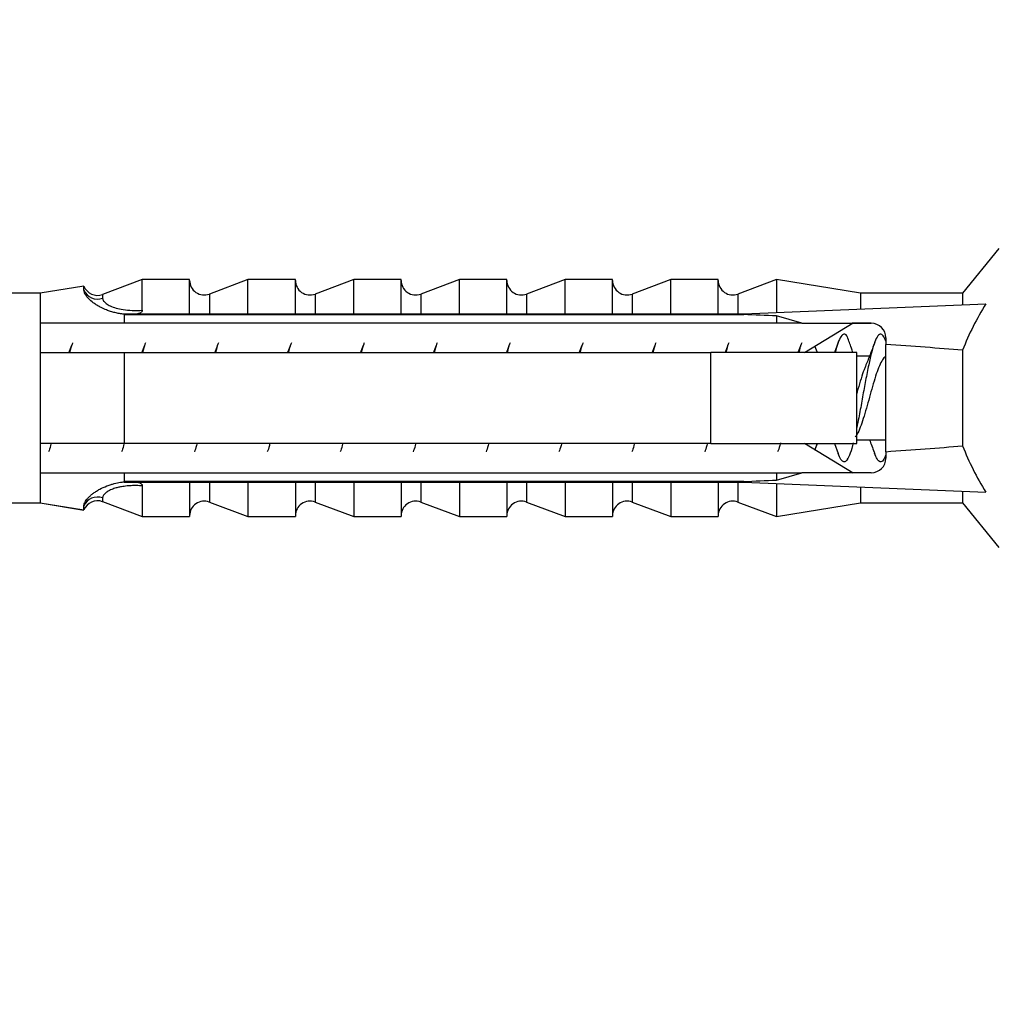
# Model space of a CAD drawing. Units: millimetres. Extents: x 140 to 2848, y 178 to 4018.
# Drawn here: x 1907 to 1933, y 2792 to 2819 of the extents above; entities that cross this region are included whole.
import ezdxf

# ---------------------------------------------------------------- set-up
doc = ezdxf.new("R2010")
doc.units = ezdxf.units.MM
doc.header["$LTSCALE"] = 14
doc.layers.add('FORMAT', color=7, linetype='Continuous')
doc.styles.add('SLDTEXTSTYLE2', font='TXT', dxfattribs={"width": 0.605})
doc.dimstyles.new('SLDDIMSTYLE0', dxfattribs={"dimtxt": 35, "dimasz": 46.228, "dimexe": 0, "dimexo": 0.0625, "dimgap": 8.75, "dimtad": 1, "dimrnd": 1e-09, "dimzin": 12, "dimdsep": 46, "dimtxsty": 'SLDTEXTSTYLE2', "dimsah": 1, "dimcen": 0.09, "dimadec": 0, "dimazin": 3, "dimtfac": 1, "dimtofl": 0, "dimtmove": 0, "dimatfit": 3, "dimfxl": 0, "dimfrac": 2, "dimtolj": 1, "dimtzin": 12, "dimarcsym": 0})

# ---------------------------------------------------------------- blocks, each defined once
blk = doc.blocks.new('_D_16')
at = {"layer": 'FORMAT'}
for p, q in [((1934.41, 2978.557), (1719.86, 2978.557)), ((1733.86, 2978.557), (1733.86, 2223.557)), ((2354.511, 2223.557), (1719.86, 2223.557))]:
    blk.add_line(p, q, dxfattribs=at)
for points in [[(1733.86, 2978.557), (1726.748, 2932.329), (1740.972, 2932.329)], [(1733.86, 2223.557), (1740.972, 2269.785), (1726.748, 2269.785)]]:
    blk.add_solid(points, dxfattribs=at)
at = {"layer": 'FORMAT', "insert": (1688.742, 2560.953), "char_height": 35, "attachment_point": 1, "rotation": 90, "style": 'SLDTEXTSTYLE2'}
blk.add_mtext('755', dxfattribs=at)

msp = doc.modelspace()

# ---------------------------------------------------------------- linework, layer by layer
at = {"color": 7, "linetype": 'Continuous', "lineweight": 25}
for p, q in [((1933.41, 2812.407), (1932.41, 2811.182)), ((1909.91, 2811.557), (1908.823, 2811.15)), ((1911.21, 2811.557), (1909.91, 2811.557)), ((1909.91, 2810.715), (1909.91, 2811.557)), ((1911.21, 2810.614), (1911.21, 2811.557)), ((1912.81, 2811.557), (1911.751, 2811.16)), ((1914.11, 2811.557), (1912.81, 2811.557)), ((1912.81, 2810.614), (1912.81, 2811.557)), ((1914.11, 2810.614), (1914.11, 2811.557)), ((1915.71, 2811.557), (1914.651, 2811.16)), ((1917.01, 2811.557), (1915.71, 2811.557)), ((1915.71, 2810.614), (1915.71, 2811.557)), ((1917.01, 2810.614), (1917.01, 2811.557)), ((1918.61, 2811.557), (1917.551, 2811.16)), ((1919.91, 2811.557), (1918.61, 2811.557)), ((1918.61, 2810.614), (1918.61, 2811.557)), ((1919.91, 2810.614), (1919.91, 2811.557)), ((1921.51, 2811.557), (1920.451, 2811.16)), ((1922.81, 2811.557), (1921.51, 2811.557)), ((1921.51, 2810.614), (1921.51, 2811.557)), ((1922.81, 2810.614), (1922.81, 2811.557)), ((1924.41, 2811.557), (1923.351, 2811.16)), ((1925.71, 2811.557), (1924.41, 2811.557)), ((1924.41, 2810.614), (1924.41, 2811.557)), ((1925.71, 2810.614), (1925.71, 2811.557)), ((1927.31, 2811.557), (1926.251, 2811.16)), ((1929.61, 2811.182), (1927.31, 2811.557)), ((1927.31, 2811.557), (1927.31, 2810.652)), ((1908.31, 2811.378), (1907.11, 2811.182)), ((1908.31, 2811.269), (1908.31, 2811.378)), ((1907.11, 2811.182), (1904.91, 2811.182)), ((1907.11, 2811.182), (1907.11, 2810.357)), ((1932.41, 2811.182), (1929.61, 2811.182)), ((1929.61, 2811.182), (1929.61, 2810.748)), ((1932.41, 2811.182), (1932.41, 2810.865)), ((1926.41, 2810.614), (1933.048, 2810.892)), ((1909.41, 2810.614), (1926.41, 2810.614)), ((1909.41, 2810.597), (1909.41, 2810.614)), ((1909.41, 2810.597), (1909.41, 2810.357)), ((1909.41, 2810.597), (1926.41, 2810.597)), ((1926.41, 2810.614), (1926.41, 2810.597)), ((1928.008, 2810.357), (1927.31, 2810.558)), ((1927.31, 2810.558), (1927.31, 2810.357)), ((1907.11, 2810.357), (1907.11, 2809.557)), ((1927.31, 2810.357), (1909.41, 2810.357)), ((1928.008, 2810.357), (1929.91, 2810.357)), ((1928.074, 2809.557), (1929.41, 2810.371)), ((1929.91, 2810.357), (1929.388, 2810.357)), ((1930.31, 2809.957), (1930.31, 2809.778)), ((1907.964, 2809.732), (1907.899, 2809.557)), ((1909.964, 2809.732), (1909.899, 2809.557)), ((1911.964, 2809.732), (1911.899, 2809.557)), ((1913.964, 2809.732), (1913.899, 2809.557)), ((1915.964, 2809.732), (1915.899, 2809.557)), ((1917.964, 2809.732), (1917.899, 2809.557)), ((1919.964, 2809.732), (1919.899, 2809.557)), ((1921.964, 2809.732), (1921.899, 2809.557)), ((1923.964, 2809.732), (1923.899, 2809.557)), ((1925.964, 2809.732), (1925.898, 2809.557)), ((1927.964, 2809.732), (1927.898, 2809.557)), ((1928.43, 2809.557), (1928.364, 2809.733)), ((1929.002, 2809.833), (1928.899, 2809.557)), ((1930.31, 2806.836), (1930.31, 2809.778)), ((1907.11, 2809.557), (1907.11, 2807.057)), ((1909.41, 2809.557), (1909.41, 2807.057)), ((1909.41, 2809.557), (1925.51, 2809.557)), ((1925.51, 2807.057), (1925.51, 2809.557)), ((1929.51, 2807.057), (1929.51, 2809.557)), ((1929.86, 2809.457), (1929.51, 2809.457)), ((1932.41, 2809.619), (1932.41, 2806.995)), ((1907.11, 2807.057), (1907.11, 2806.257)), ((1925.51, 2807.057), (1909.41, 2807.057)), ((1929.41, 2806.244), (1928.075, 2807.057)), ((1928.364, 2806.881), (1928.43, 2807.057)), ((1928.899, 2807.057), (1929.002, 2806.782)), ((1929.51, 2807.157), (1929.975, 2807.157)), ((1929.51, 2807.157), (1930.31, 2807.157)), ((1930.31, 2806.836), (1930.31, 2806.657)), ((1929.257, 2806.63), (1929.266, 2806.656)), ((1907.11, 2806.257), (1907.11, 2805.432)), ((1909.41, 2806.257), (1909.41, 2806.018)), ((1909.41, 2806.257), (1927.31, 2806.257)), ((1927.31, 2806.056), (1928.008, 2806.257)), ((1927.31, 2806.257), (1927.31, 2806.056)), ((1929.91, 2806.257), (1928.008, 2806.257)), ((1926.41, 2806.018), (1909.41, 2806.018)), ((1909.41, 2806.001), (1909.41, 2806.018)), ((1909.41, 2806.001), (1926.41, 2806.001)), ((1909.91, 2805.899), (1909.91, 2805.057)), ((1911.21, 2806.001), (1911.21, 2805.057)), ((1912.81, 2806.001), (1912.81, 2805.057)), ((1914.11, 2806.001), (1914.11, 2805.057)), ((1915.71, 2806.001), (1915.71, 2805.057)), ((1917.01, 2806.001), (1917.01, 2805.057)), ((1918.61, 2806.001), (1918.61, 2805.057)), ((1919.91, 2806.001), (1919.91, 2805.057)), ((1921.51, 2806.001), (1921.51, 2805.057)), ((1922.81, 2806.001), (1922.81, 2805.057)), ((1924.41, 2806.001), (1924.41, 2805.057)), ((1925.71, 2806.001), (1925.71, 2805.057)), ((1926.41, 2806.018), (1926.41, 2806.001)), ((1926.41, 2806.001), (1933.048, 2805.722)), ((1927.31, 2805.963), (1927.31, 2805.057)), ((1929.61, 2805.867), (1929.61, 2805.432)), ((1932.41, 2805.749), (1932.41, 2805.432)), ((1904.91, 2805.432), (1907.11, 2805.432)), ((1904.91, 2805.432), (1907.11, 2805.432)), ((1907.11, 2805.432), (1908.31, 2805.237)), ((1907.11, 2805.432), (1908.31, 2805.236)), ((1908.31, 2805.237), (1908.31, 2805.346)), ((1908.823, 2805.465), (1909.91, 2805.057)), ((1908.823, 2805.465), (1909.91, 2805.057)), ((1911.751, 2805.455), (1912.81, 2805.057)), ((1911.751, 2805.454), (1912.81, 2805.057)), ((1914.651, 2805.455), (1915.71, 2805.057)), ((1914.651, 2805.454), (1915.71, 2805.057)), ((1917.551, 2805.455), (1918.61, 2805.057)), ((1917.551, 2805.454), (1918.61, 2805.057)), ((1920.451, 2805.455), (1921.51, 2805.057)), ((1920.451, 2805.454), (1921.51, 2805.057)), ((1923.351, 2805.455), (1924.41, 2805.057)), ((1923.351, 2805.454), (1924.41, 2805.057)), ((1926.251, 2805.455), (1927.31, 2805.057)), ((1926.251, 2805.454), (1927.31, 2805.057)), ((1927.31, 2805.057), (1929.61, 2805.432)), ((1927.31, 2805.057), (1929.61, 2805.432)), ((1929.61, 2805.432), (1932.41, 2805.432)), ((1929.61, 2805.432), (1932.41, 2805.432)), ((1932.41, 2805.432), (1933.41, 2804.207)), ((1932.41, 2805.432), (1933.41, 2804.207)), ((1909.91, 2805.057), (1911.21, 2805.057)), ((1909.91, 2805.057), (1911.21, 2805.057)), ((1912.81, 2805.057), (1914.11, 2805.057)), ((1912.81, 2805.057), (1914.11, 2805.057)), ((1915.71, 2805.057), (1917.01, 2805.057)), ((1915.71, 2805.057), (1917.01, 2805.057)), ((1918.61, 2805.057), (1919.91, 2805.057)), ((1918.61, 2805.057), (1919.91, 2805.057)), ((1921.51, 2805.057), (1922.81, 2805.057)), ((1921.51, 2805.057), (1922.81, 2805.057)), ((1924.41, 2805.057), (1925.71, 2805.057)), ((1924.41, 2805.057), (1925.71, 2805.057))]:
    msp.add_line(p, q, dxfattribs=at)
at = {"color": 8, "linetype": 'Continuous', "lineweight": 25}
for p, q in [((1908.823, 2811.15), (1908.823, 2811.048)), ((1911.751, 2811.16), (1911.751, 2810.614)), ((1914.651, 2811.16), (1914.651, 2810.614)), ((1917.551, 2811.16), (1917.551, 2810.614)), ((1920.451, 2811.16), (1920.451, 2810.614)), ((1923.351, 2811.16), (1923.351, 2810.614)), ((1926.251, 2811.16), (1926.251, 2810.614)), ((1911.751, 2806.001), (1911.751, 2805.455)), ((1914.651, 2806.001), (1914.651, 2805.455)), ((1917.551, 2806.001), (1917.551, 2805.455)), ((1920.451, 2806.001), (1920.451, 2805.455)), ((1923.351, 2806.001), (1923.351, 2805.455)), ((1926.251, 2806.001), (1926.251, 2805.455)), ((1908.823, 2805.566), (1908.823, 2805.465))]:
    msp.add_line(p, q, dxfattribs=at)
at = {"color": 7, "linetype": 'Continuous', "lineweight": 25}
for centre, radius, start, end in [((1908.683, 2811.524), 0.4, 201.4343, 290.556), ((1908.682, 2811.427), 0.404, 203.1262, 290.3888), ((1911.61, 2811.534), 0.4, 180, 290.556), ((1914.51, 2811.534), 0.4, 180, 290.556), ((1917.41, 2811.534), 0.4, 180, 290.556), ((1920.31, 2811.534), 0.4, 180, 290.556), ((1923.21, 2811.534), 0.4, 180, 290.556), ((1926.11, 2811.534), 0.4, 180, 290.556), ((1929.91, 2809.957), 0.4, 0, 90), ((1929.91, 2806.657), 0.4, 270, 0), ((1908.682, 2805.187), 0.404, 69.6112, 156.8738), ((1908.683, 2805.09), 0.4, 69.444, 158.5657), ((1908.683, 2805.09), 0.4, 69.444, 158.5657), ((1911.61, 2805.08), 0.4, 69.444, 180), ((1911.61, 2805.08), 0.4, 69.444, 180), ((1914.51, 2805.08), 0.4, 69.444, 180), ((1914.51, 2805.08), 0.4, 69.444, 180), ((1917.41, 2805.08), 0.4, 69.444, 180), ((1917.41, 2805.08), 0.4, 69.444, 180), ((1920.31, 2805.08), 0.4, 69.444, 180), ((1920.31, 2805.08), 0.4, 69.444, 180), ((1923.21, 2805.08), 0.4, 69.444, 180), ((1923.21, 2805.08), 0.4, 69.444, 180), ((1926.11, 2805.08), 0.4, 69.444, 180), ((1926.11, 2805.08), 0.4, 69.444, 180)]:
    msp.add_arc(centre, radius, start, end, dxfattribs=at)
for major_axis, start_param, end_param in [((77.543, 0), 0.76507, 0.781686), ((68.595, 0), 0.473956, 0.53718), ((68.595, 0), 5.746006, 5.809229), ((77.543, 0), 5.5015, 5.518115)]:
    msp.add_ellipse((1871.376, 2808.307), major_axis=major_axis, ratio=0.041912, start_param=start_param, end_param=end_param, dxfattribs=at)
for points, knots in [([(1909.41, 2810.605), (1909.389, 2810.608), (1909.326, 2810.616), (1909.222, 2810.635), (1909.101, 2810.665), (1909.005, 2810.695), (1908.895, 2810.736), (1908.794, 2810.781), (1908.687, 2810.839), (1908.618, 2810.883), (1908.531, 2810.945), (1908.448, 2811.017), (1908.389, 2811.087), (1908.348, 2811.147), (1908.317, 2811.206), (1908.313, 2811.248), (1908.31, 2811.269)], [0, 0, 0, 0, 0.032286, 0.097124, 0.162891, 0.229611, 0.263132, 0.360218, 0.426006, 0.492767, 0.526314, 0.655077, 0.753511, 0.786692, 0.892689, 1, 1, 1, 1]), ([(1908.823, 2811.048), (1908.824, 2811.036), (1908.827, 2811.01), (1908.853, 2810.959), (1908.913, 2810.898), (1909.029, 2810.829), (1909.189, 2810.771), (1909.392, 2810.728), (1909.635, 2810.705), (1909.818, 2810.712), (1909.91, 2810.715)], [0, 0, 0, 0, 0.073561, 0.147816, 0.274707, 0.405932, 0.541801, 0.681622, 0.83906, 1, 1, 1, 1]), ([(1933.048, 2810.892), (1932.929, 2810.687), (1932.69, 2810.276), (1932.504, 2809.839), (1932.41, 2809.619)], [0, 0, 0, 0, 0.498566, 1, 1, 1, 1]), ([(1909.91, 2810.715), (1909.909, 2810.706), (1909.907, 2810.686), (1909.882, 2810.658), (1909.839, 2810.632), (1909.801, 2810.62), (1909.78, 2810.614)], [0, 0, 0, 0, 0.201693, 0.403547, 0.674276, 1, 1, 1, 1]), ([(1909.41, 2810.357), (1908.732, 2810.357), (1907.965, 2810.357), (1907.2, 2810.357), (1907.11, 2810.357)], [0, 0, 0, 0, 0.883087, 1, 1, 1, 1]), ([(1928.008, 2810.357), (1927.865, 2810.357), (1927.633, 2810.357), (1927.4, 2810.357), (1927.31, 2810.357)], [0, 0, 0, 0, 0.614988, 1, 1, 1, 1]), ([(1929.257, 2809.974), (1929.251, 2809.988), (1929.219, 2810.051), (1929.186, 2810.059), (1929.132, 2810.055), (1929.076, 2810.009), (1928.997, 2809.838), (1928.943, 2809.647), (1928.918, 2809.557)], [0, 0, 0, 0, 0.0590025, 0.2849739, 0.2858226, 0.534634, 0.7818455, 1, 1, 1, 1]), ([(1929.407, 2809.557), (1929.393, 2809.598), (1929.342, 2809.739), (1929.292, 2809.882), (1929.257, 2809.984)], [0, 0, 0, 0, 0.288207, 1, 1, 1, 1]), ([(1930.31, 2809.869), (1930.286, 2809.924), (1930.234, 2810.04), (1930.152, 2810.075), (1930.068, 2809.999), (1929.985, 2809.803), (1929.899, 2809.505), (1929.818, 2809.122), (1929.731, 2808.685), (1929.65, 2808.222), (1929.575, 2807.813), (1929.528, 2807.589), (1929.51, 2807.502)], [0, 0, 0, 0, 0.092688, 0.198146, 0.303062, 0.407715, 0.513298, 0.617423, 0.723107, 0.827485, 0.9327, 1, 1, 1, 1]), ([(1908.001, 2809.822), (1907.995, 2809.811), (1907.969, 2809.752), (1907.941, 2809.644), (1907.919, 2809.557)], [0, 0, 0, 0, 0.1949146, 1, 1, 1, 1]), ([(1910.001, 2809.822), (1909.995, 2809.811), (1909.969, 2809.752), (1909.941, 2809.644), (1909.919, 2809.557)], [0, 0, 0, 0, 0.194915, 1, 1, 1, 1]), ([(1912.001, 2809.822), (1911.995, 2809.811), (1911.969, 2809.752), (1911.941, 2809.644), (1911.919, 2809.557)], [0, 0, 0, 0, 0.1949146, 1, 1, 1, 1]), ([(1914.001, 2809.822), (1913.995, 2809.811), (1913.969, 2809.752), (1913.941, 2809.644), (1913.919, 2809.557)], [0, 0, 0, 0, 0.194915, 1, 1, 1, 1]), ([(1916.001, 2809.822), (1915.995, 2809.811), (1915.969, 2809.752), (1915.941, 2809.644), (1915.919, 2809.557)], [0, 0, 0, 0, 0.1949146, 1, 1, 1, 1]), ([(1918.001, 2809.822), (1917.995, 2809.811), (1917.969, 2809.752), (1917.941, 2809.644), (1917.919, 2809.557)], [0, 0, 0, 0, 0.1949146, 1, 1, 1, 1]), ([(1920.001, 2809.822), (1919.995, 2809.811), (1919.969, 2809.752), (1919.941, 2809.644), (1919.919, 2809.557)], [0, 0, 0, 0, 0.194915, 1, 1, 1, 1]), ([(1922.001, 2809.822), (1921.995, 2809.811), (1921.969, 2809.752), (1921.941, 2809.644), (1921.919, 2809.557)], [0, 0, 0, 0, 0.194915, 1, 1, 1, 1]), ([(1924.001, 2809.822), (1923.995, 2809.811), (1923.969, 2809.752), (1923.941, 2809.644), (1923.919, 2809.557)], [0, 0, 0, 0, 0.194915, 1, 1, 1, 1]), ([(1926.001, 2809.822), (1925.995, 2809.811), (1925.969, 2809.752), (1925.941, 2809.644), (1925.919, 2809.557)], [0, 0, 0, 0, 0.1949146, 1, 1, 1, 1]), ([(1928.001, 2809.822), (1927.995, 2809.811), (1927.969, 2809.752), (1927.941, 2809.644), (1927.919, 2809.557)], [0, 0, 0, 0, 0.1949146, 1, 1, 1, 1]), ([(1930.002, 2809.833), (1929.96, 2809.718), (1929.877, 2809.493), (1929.789, 2809.279), (1929.746, 2809.174)], [0, 0, 0, 0, 0.508859, 1, 1, 1, 1]), ([(1907.11, 2809.557), (1907.22, 2809.557), (1907.987, 2809.557), (1908.754, 2809.557), (1909.41, 2809.557)], [0, 0, 0, 0, 0.143461, 1, 1, 1, 1]), ([(1929.51, 2809.557), (1928.352, 2809.557), (1927.018, 2809.557), (1925.685, 2809.557), (1925.51, 2809.557)], [0, 0, 0, 0, 0.869126, 1, 1, 1, 1]), ([(1930.31, 2809.438), (1930.293, 2809.43), (1930.247, 2809.409), (1930.175, 2809.288), (1930.088, 2809.095), (1930.007, 2808.842), (1929.921, 2808.556), (1929.839, 2808.25), (1929.754, 2807.949), (1929.669, 2807.672), (1929.587, 2807.443), (1929.518, 2807.295), (1929.48, 2807.254), (1929.47, 2807.242)], [0, 0, 0, 0, 0.0630902, 0.1626715, 0.2632035, 0.3622447, 0.4628803, 0.5621798, 0.6623352, 0.7625091, 0.8617929, 0.9624329, 1, 1, 1, 1]), ([(1929.75, 2809.173), (1929.736, 2809.145), (1929.695, 2809.055), (1929.629, 2808.84), (1929.56, 2808.615), (1929.521, 2808.474), (1929.51, 2808.435)], [0, 0, 0, 0, 0.162141, 0.510325, 0.864113, 1, 1, 1, 1]), ([(1909.41, 2807.057), (1908.754, 2807.057), (1907.987, 2807.057), (1907.22, 2807.057), (1907.11, 2807.057)], [0, 0, 0, 0, 0.856539, 1, 1, 1, 1]), ([(1907.416, 2807.081), (1907.41, 2807.055), (1907.385, 2806.948), (1907.36, 2806.881), (1907.341, 2806.831)], [0, 0, 0, 0, 0.247991, 1, 1, 1, 1]), ([(1909.416, 2807.081), (1909.41, 2807.055), (1909.385, 2806.948), (1909.36, 2806.881), (1909.341, 2806.831)], [0, 0, 0, 0, 0.247991, 1, 1, 1, 1]), ([(1911.416, 2807.081), (1911.41, 2807.055), (1911.385, 2806.948), (1911.36, 2806.881), (1911.341, 2806.831)], [0, 0, 0, 0, 0.247991, 1, 1, 1, 1]), ([(1913.41, 2807.057), (1913.406, 2807.039), (1913.383, 2806.941), (1913.36, 2806.881), (1913.341, 2806.831)], [0, 0, 0, 0, 0.18504, 1, 1, 1, 1]), ([(1915.416, 2807.081), (1915.41, 2807.055), (1915.385, 2806.948), (1915.36, 2806.881), (1915.341, 2806.831)], [0, 0, 0, 0, 0.247991, 1, 1, 1, 1]), ([(1917.416, 2807.081), (1917.41, 2807.055), (1917.385, 2806.948), (1917.36, 2806.881), (1917.341, 2806.831)], [0, 0, 0, 0, 0.247991, 1, 1, 1, 1]), ([(1919.416, 2807.081), (1919.41, 2807.055), (1919.385, 2806.948), (1919.36, 2806.881), (1919.341, 2806.831)], [0, 0, 0, 0, 0.247991, 1, 1, 1, 1]), ([(1921.416, 2807.081), (1921.41, 2807.055), (1921.385, 2806.948), (1921.36, 2806.881), (1921.341, 2806.831)], [0, 0, 0, 0, 0.247991, 1, 1, 1, 1]), ([(1923.416, 2807.081), (1923.41, 2807.055), (1923.385, 2806.948), (1923.36, 2806.881), (1923.341, 2806.831)], [0, 0, 0, 0, 0.2479913, 1, 1, 1, 1]), ([(1925.416, 2807.081), (1925.41, 2807.055), (1925.385, 2806.948), (1925.36, 2806.881), (1925.341, 2806.831)], [0, 0, 0, 0, 0.247991, 1, 1, 1, 1]), ([(1925.51, 2807.057), (1925.685, 2807.057), (1927.018, 2807.057), (1928.352, 2807.057), (1929.51, 2807.057)], [0, 0, 0, 0, 0.130874, 1, 1, 1, 1]), ([(1927.416, 2807.081), (1927.41, 2807.055), (1927.385, 2806.948), (1927.36, 2806.881), (1927.341, 2806.831)], [0, 0, 0, 0, 0.2479913, 1, 1, 1, 1]), ([(1928.411, 2807.057), (1928.409, 2807.049), (1928.392, 2806.974), (1928.374, 2806.927), (1928.358, 2806.884)], [0, 0, 0, 0, 0.107074, 1, 1, 1, 1]), ([(1929.416, 2807.081), (1929.41, 2807.055), (1929.376, 2806.909), (1929.314, 2806.738), (1929.238, 2806.585), (1929.186, 2806.556), (1929.132, 2806.559), (1929.079, 2806.596), (1929.026, 2806.726), (1929.001, 2806.788)], [0, 0, 0, 0, 0.044563, 0.24852, 0.430446, 0.614701, 0.615393, 0.818272, 1, 1, 1, 1]), ([(1929.86, 2807.157), (1929.865, 2807.146), (1929.914, 2807.024), (1929.96, 2806.897), (1930.002, 2806.782)], [0, 0, 0, 0, 0.0955397, 1, 1, 1, 1]), ([(1932.41, 2806.995), (1932.503, 2806.777), (1932.69, 2806.34), (1932.928, 2805.929), (1933.048, 2805.722)], [0, 0, 0, 0, 0.4980023, 1, 1, 1, 1]), ([(1930.31, 2806.745), (1930.286, 2806.691), (1930.234, 2806.574), (1930.152, 2806.541), (1930.074, 2806.604), (1930.023, 2806.734), (1930.001, 2806.792)], [0, 0, 0, 0, 0.238878, 0.510669, 0.781059, 1, 1, 1, 1]), ([(1907.11, 2806.257), (1907.2, 2806.257), (1907.965, 2806.257), (1908.732, 2806.257), (1909.41, 2806.257)], [0, 0, 0, 0, 0.116913, 1, 1, 1, 1]), ([(1927.31, 2806.257), (1927.4, 2806.257), (1927.633, 2806.257), (1927.865, 2806.257), (1928.008, 2806.257)], [0, 0, 0, 0, 0.3850117, 1, 1, 1, 1]), ([(1908.31, 2805.346), (1908.311, 2805.359), (1908.313, 2805.385), (1908.329, 2805.43), (1908.355, 2805.479), (1908.392, 2805.532), (1908.441, 2805.587), (1908.501, 2805.643), (1908.572, 2805.7), (1908.654, 2805.755), (1908.772, 2805.824), (1908.906, 2805.885), (1909.044, 2805.932), (1909.168, 2805.967), (1909.286, 2805.993), (1909.379, 2806.005), (1909.41, 2806.009)], [0, 0, 0, 0, 0.067533, 0.135485, 0.204829, 0.274692, 0.342238, 0.410302, 0.48002, 0.550321, 0.614344, 0.744562, 0.810906, 0.857757, 0.952278, 1, 1, 1, 1]), ([(1909.91, 2805.899), (1909.884, 2805.901), (1909.832, 2805.903), (1909.754, 2805.905), (1909.678, 2805.905), (1909.59, 2805.902), (1909.474, 2805.894), (1909.352, 2805.877), (1909.255, 2805.857), (1909.166, 2805.833), (1909.086, 2805.806), (1909.006, 2805.77), (1908.957, 2805.742), (1908.915, 2805.713), (1908.88, 2805.683), (1908.848, 2805.645), (1908.831, 2805.612), (1908.824, 2805.586), (1908.824, 2805.573), (1908.823, 2805.566)], [0, 0, 0, 0, 0.045259, 0.090611, 0.136022, 0.181556, 0.249596, 0.352625, 0.422287, 0.457263, 0.554169, 0.61983, 0.68651, 0.720039, 0.784805, 0.849991, 0.9247, 0.962258, 1, 1, 1, 1]), ([(1909.78, 2806.001), (1909.79, 2805.998), (1909.811, 2805.992), (1909.839, 2805.981), (1909.864, 2805.968), (1909.882, 2805.955), (1909.896, 2805.941), (1909.904, 2805.928), (1909.91, 2805.913), (1909.91, 2805.904), (1909.91, 2805.899)], [0, 0, 0, 0, 0.161151, 0.324358, 0.458751, 0.596393, 0.697124, 0.800612, 0.898894, 1, 1, 1, 1])]:
    msp.add_open_spline(points, degree=3, knots=knots, dxfattribs=at)

# ---------------------------------------------------------------- dimensions: what is measured, and where the dimension line sits
at = {"layer": 'FORMAT'}
dim = msp.add_linear_dim(base=(1733.86, 2223.557), p1=(1948.41, 2978.557), p2=(2368.511, 2223.557), angle=90, dimstyle='SLDDIMSTYLE0', dxfattribs=at)
dim.commit()
dim.dimension.update_dxf_attribs({"geometry": '_D_16', "text_midpoint": (1733.86, 2601.057), "dimtype": 160})

doc.saveas('drawing.dxf')
